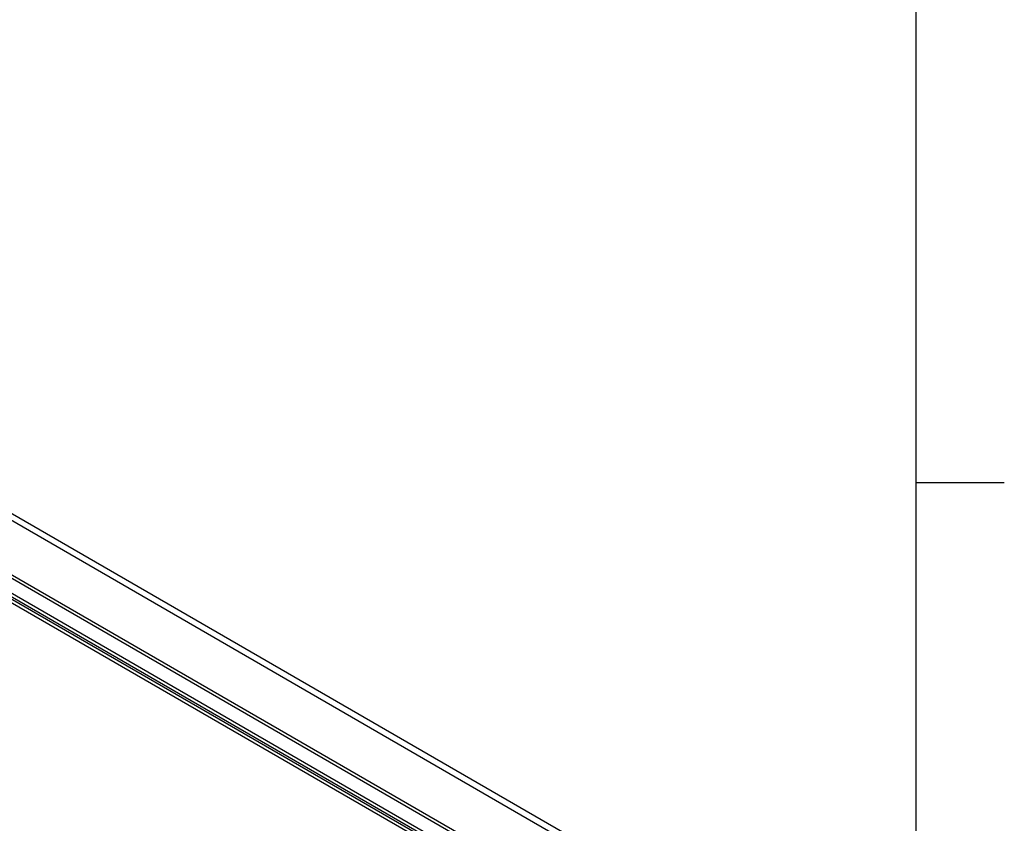
# Model space of a CAD drawing. Units: millimetres. Extents: x 63 to 4308, y 73 to 3064.
# Drawn here: x 3954 to 4233, y 2521 to 2749 of the extents above; entities that cross this region are included whole.
import ezdxf
from ezdxf.enums import TextEntityAlignment as Align

# ---------------------------------------------------------------- set-up
doc = ezdxf.new("R2010")
doc.units = ezdxf.units.MM
doc.header["$LTSCALE"] = 2
doc.layers.add('Title Block', color=7, linetype='Continuous')
doc.styles.add('ISO Proportional', font='ARIALN.TTF', dxfattribs={"width": 0.8})

# ---------------------------------------------------------------- blocks, each defined once
blk = doc.blocks.new('ISO A1 title block')
at = {"layer": 'Title Block'}
for p, q in [((820, 20), (820, 574)), ((820, 504.75), (825, 504.75))]:
    blk.add_line(p, q, dxfattribs=at)
at = {"layer": 'Title Block', "style": 'ISO Proportional', "flags": 8}
for tag, p in [('FILENAME', (747, 43)), ('DATE', (772, 43)), ('SCALE', (802, 43)), ('EDITION', (787, 23)), ('SHEET', (802, 23))]:
    blk.add_attdef(tag, text='', height=2.5, dxfattribs=at).set_placement(p, align=Align.MIDDLE_LEFT)
blk.add_attdef('DRAWING_NUMBER', text='', height=3, dxfattribs=at).set_placement((755, 25), align=Align.MIDDLE)

msp = doc.modelspace()

# ---------------------------------------------------------------- linework, layer by layer
at = {"color": 7, "linetype": 'Continuous', "lineweight": 25}
for p, q in [((4113.09, 2513.88), (3547.4, 2840.45)), ((4113.94, 2515.35), (3548.25, 2841.92)), ((4092.4, 2510.48), (3568.09, 2813.15)), ((3563.62, 2810.57), (4087.93, 2507.9)), ((3563.62, 2809.59), (4087.93, 2506.92)), ((4092.4, 2509.5), (3568.09, 2812.17)), ((4086.44, 2506.01), (3562.73, 2808.34)), ((4087.29, 2506.5), (3563.58, 2808.83))]:
    msp.add_line(p, q, dxfattribs=at)

# ---------------------------------------------------------------- block references
at = {"layer": 'Title Block', "xscale": 5, "yscale": 5, "zscale": 5}
msp.add_blockref('ISO A1 title block', (108.11, 94.07), dxfattribs=at)

doc.saveas('drawing.dxf')
